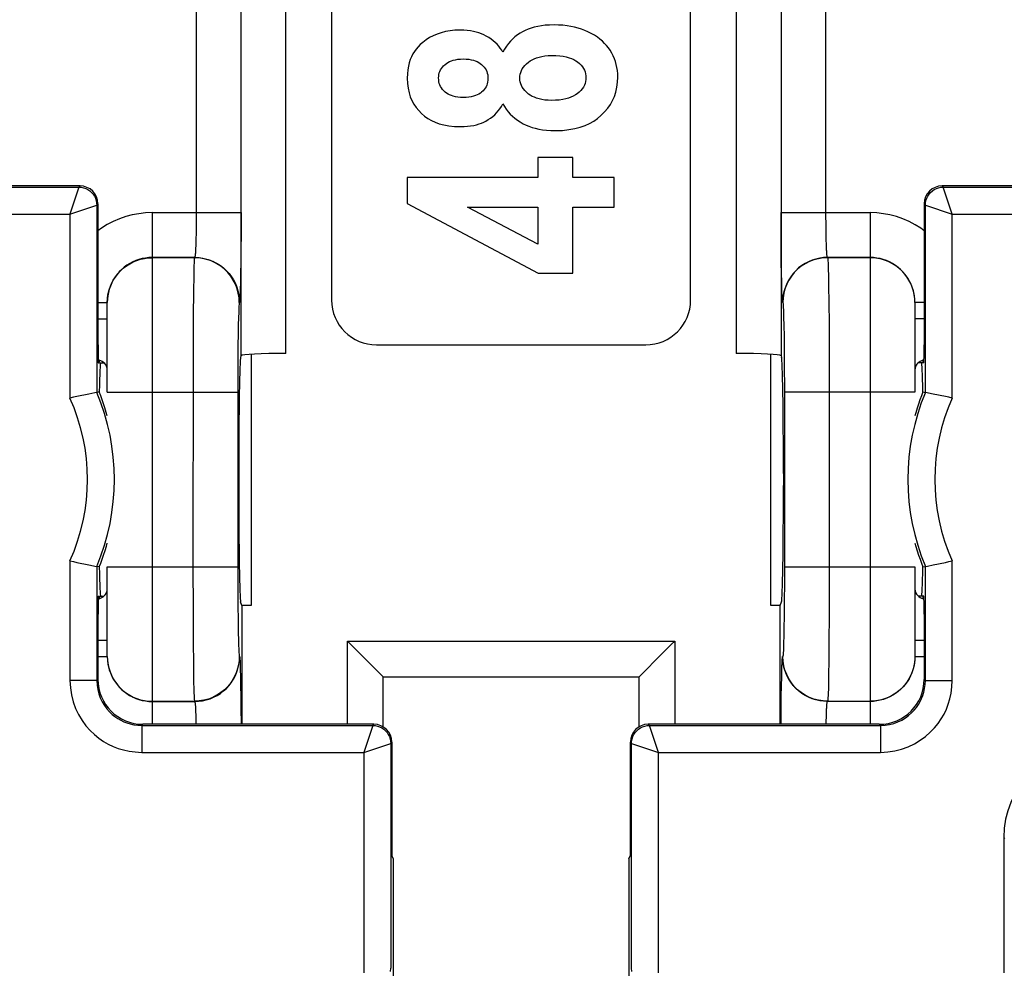
# Model space of a CAD drawing. Units: millimetres. Extents: x -92 to 49, y -25 to 47.
# Drawn here: x 6 to 17, y -10 to 0 of the extents above; entities that cross this region are included whole.
import ezdxf

# ---------------------------------------------------------------- set-up
doc = ezdxf.new("R2010")
doc.units = ezdxf.units.MM
doc.header["$LTSCALE"] = 19.36
doc.layers.get('0').update_dxf_attribs({"linetype": 'CONTINUOUS'})
doc.layers.add('DRAFT', color=7, linetype='CONTINUOUS')
doc.layers.add('RACCORDO', color=7, linetype='CONTINUOUS')

msp = doc.modelspace()

# ---------------------------------------------------------------- linework, layer by layer
at = {"color": 7, "linetype": 'CONTINUOUS'}
for p, q in [((11.779, -1.124), (11.391, -1.124)), ((11.391, -1.124), (11.391, -1.346)), ((11.779, -1.346), (11.779, -1.124)), ((11.391, -1.346), (9.934, -1.346)), ((9.934, -1.346), (9.934, -1.635)), ((12.242, -1.346), (11.779, -1.346)), ((12.242, -1.678), (12.242, -1.346)), ((9.934, -1.635), (11.393, -2.411)), ((10.607, -1.678), (11.391, -1.678)), ((11.391, -2.089), (10.607, -1.678)), ((11.391, -1.678), (11.391, -2.089)), ((11.779, -1.678), (12.242, -1.678)), ((11.779, -2.411), (11.779, -1.678)), ((11.393, -2.411), (11.779, -2.411)), ((9.563, -7.439), (6.988, -7.439)), ((15.195, -7.439), (12.62, -7.439)), ((9.763, -7.639), (9.763, -8.905)), ((12.42, -7.639), (12.42, -8.905)), ((9.781, -8.939), (9.763, -8.905)), ((9.781, -11.051), (9.781, -8.939)), ((12.402, -8.939), (12.42, -8.905)), ((12.402, -8.939), (12.402, -11.051))]:
    msp.add_line(p, q, dxfattribs=at)
at = {"color": 250, "linetype": 'CONTINUOUS'}
for p, q in [((9.55, -7.453), (9.563, -7.439)), ((12.62, -7.439), (12.633, -7.453)), ((9.75, -7.653), (9.763, -7.639)), ((12.42, -7.639), (12.433, -7.653))]:
    msp.add_line(p, q, dxfattribs=at)
at = {"color": 7, "linetype": 'CONTINUOUS'}
for points in [[(11.57, 0.356), (11.52, 0.354), (11.473, 0.351), (11.429, 0.346), (11.388, 0.339), (11.35, 0.33), (11.314, 0.319), (11.281, 0.307), (11.249, 0.294), (11.22, 0.279)], [(11.946, 0.279), (11.912, 0.294), (11.876, 0.308), (11.839, 0.32), (11.799, 0.33), (11.758, 0.339), (11.715, 0.346), (11.669, 0.351), (11.621, 0.354), (11.57, 0.356)], [(10.524, 0.297), (10.466, 0.295), (10.411, 0.289), (10.36, 0.28), (10.312, 0.268), (10.268, 0.253), (10.225, 0.234), (10.184, 0.213), (10.144, 0.188), (10.107, 0.16)], [(10.814, 0.23), (10.789, 0.243), (10.762, 0.255), (10.733, 0.266), (10.704, 0.275), (10.672, 0.283), (10.638, 0.289), (10.602, 0.293), (10.564, 0.296), (10.524, 0.297)], [(11.001, 0.05), (10.987, 0.074), (10.971, 0.096), (10.954, 0.118), (10.935, 0.139), (10.915, 0.159), (10.893, 0.178), (10.869, 0.196), (10.842, 0.214), (10.814, 0.23)], [(11.22, 0.279), (11.191, 0.262), (11.162, 0.243), (11.135, 0.222), (11.11, 0.199), (11.085, 0.174), (11.062, 0.147), (11.041, 0.117), (11.02, 0.085), (11.001, 0.05)], [(12.195, 0.072), (12.176, 0.098), (12.156, 0.124), (12.134, 0.149), (12.109, 0.173), (12.082, 0.196), (12.053, 0.218), (12.02, 0.239), (11.985, 0.26), (11.946, 0.279)], [(10.107, 0.16), (10.08, 0.137), (10.056, 0.112), (10.034, 0.086), (10.014, 0.059), (9.997, 0.031), (9.981, 0), (9.968, -0.032), (9.956, -0.067), (9.947, -0.105), (9.94, -0.147), (9.936, -0.191), (9.934, -0.239)], [(11.285, -0.06), (11.305, -0.046), (11.326, -0.033), (11.35, -0.022), (11.376, -0.012), (11.404, -0.003), (11.434, 0.004), (11.468, 0.009), (11.505, 0.013), (11.545, 0.014)], [(11.545, 0.014), (11.591, 0.013), (11.634, 0.01), (11.673, 0.005), (11.707, -0.002), (11.738, -0.011), (11.766, -0.021), (11.791, -0.032), (11.813, -0.044), (11.832, -0.058)], [(12.281, -0.226), (12.28, -0.189), (12.276, -0.154), (12.271, -0.119), (12.264, -0.086), (12.254, -0.054), (12.243, -0.022), (12.229, 0.01), (12.213, 0.041), (12.195, 0.072)], [(10.284, -0.236), (10.285, -0.217), (10.287, -0.198), (10.292, -0.18), (10.298, -0.163), (10.305, -0.147), (10.315, -0.131), (10.327, -0.116), (10.34, -0.101), (10.356, -0.086)], [(10.356, -0.086), (10.371, -0.074), (10.388, -0.063), (10.406, -0.054), (10.426, -0.046), (10.447, -0.038), (10.471, -0.033), (10.498, -0.028), (10.527, -0.026), (10.558, -0.024)], [(10.558, -0.024), (10.59, -0.026), (10.62, -0.028), (10.647, -0.033), (10.672, -0.039), (10.693, -0.046), (10.713, -0.054), (10.732, -0.064), (10.748, -0.075), (10.763, -0.086)], [(10.763, -0.086), (10.778, -0.101), (10.792, -0.116), (10.803, -0.132), (10.813, -0.147), (10.82, -0.164), (10.826, -0.181), (10.831, -0.2), (10.833, -0.22), (10.834, -0.241)], [(11.189, -0.238), (11.19, -0.216), (11.193, -0.194), (11.199, -0.174), (11.207, -0.154), (11.216, -0.134), (11.229, -0.115), (11.245, -0.097), (11.264, -0.078), (11.285, -0.06)], [(11.832, -0.058), (11.853, -0.075), (11.871, -0.093), (11.887, -0.112), (11.899, -0.13), (11.909, -0.149), (11.916, -0.168), (11.922, -0.189), (11.925, -0.211), (11.926, -0.233)], [(9.934, -0.239), (9.937, -0.297), (9.944, -0.351), (9.954, -0.401), (9.968, -0.447), (9.986, -0.488), (10.008, -0.528), (10.033, -0.565), (10.062, -0.6), (10.095, -0.633)], [(10.357, -0.393), (10.341, -0.378), (10.327, -0.363), (10.316, -0.347), (10.306, -0.331), (10.298, -0.314), (10.292, -0.297), (10.288, -0.278), (10.285, -0.257), (10.284, -0.236)], [(10.834, -0.241), (10.833, -0.262), (10.83, -0.282), (10.826, -0.3), (10.82, -0.318), (10.813, -0.334), (10.803, -0.349), (10.792, -0.365), (10.779, -0.38), (10.763, -0.394)], [(11.287, -0.415), (11.264, -0.396), (11.245, -0.377), (11.229, -0.359), (11.216, -0.34), (11.207, -0.321), (11.199, -0.301), (11.193, -0.281), (11.19, -0.259), (11.189, -0.238)], [(11.926, -0.233), (11.925, -0.255), (11.922, -0.277), (11.916, -0.297), (11.908, -0.317), (11.898, -0.337), (11.885, -0.356), (11.869, -0.375), (11.85, -0.393), (11.827, -0.412)], [(12.093, -0.655), (12.132, -0.615), (12.168, -0.574), (12.198, -0.531), (12.223, -0.487), (12.243, -0.441), (12.259, -0.393), (12.27, -0.34), (12.278, -0.284), (12.281, -0.226)], [(10.558, -0.454), (10.527, -0.453), (10.498, -0.45), (10.472, -0.446), (10.448, -0.44), (10.427, -0.433), (10.407, -0.425), (10.389, -0.416), (10.372, -0.405), (10.357, -0.393)], [(10.763, -0.394), (10.749, -0.405), (10.732, -0.416), (10.714, -0.425), (10.694, -0.433), (10.672, -0.44), (10.647, -0.446), (10.62, -0.45), (10.59, -0.453), (10.558, -0.454)], [(11.542, -0.487), (11.503, -0.485), (11.467, -0.482), (11.434, -0.477), (11.404, -0.47), (11.376, -0.462), (11.351, -0.452), (11.328, -0.441), (11.306, -0.428), (11.287, -0.415)], [(11.827, -0.412), (11.808, -0.426), (11.785, -0.439), (11.759, -0.45), (11.731, -0.461), (11.701, -0.47), (11.667, -0.477), (11.629, -0.482), (11.587, -0.485), (11.542, -0.487)], [(10.812, -0.716), (10.838, -0.701), (10.863, -0.684), (10.887, -0.666), (10.909, -0.647), (10.929, -0.626), (10.948, -0.604), (10.967, -0.58), (10.984, -0.553), (11.001, -0.525)], [(11.001, -0.525), (11.018, -0.556), (11.038, -0.585), (11.059, -0.612), (11.082, -0.638), (11.106, -0.662), (11.133, -0.685), (11.163, -0.707), (11.194, -0.727), (11.228, -0.747)], [(10.095, -0.633), (10.128, -0.661), (10.164, -0.687), (10.204, -0.709), (10.246, -0.729), (10.292, -0.746), (10.343, -0.759), (10.399, -0.769), (10.461, -0.776), (10.527, -0.779)], [(11.584, -0.823), (11.663, -0.82), (11.736, -0.812), (11.802, -0.801), (11.862, -0.785), (11.916, -0.765), (11.965, -0.743), (12.012, -0.717), (12.054, -0.687), (12.093, -0.655)], [(10.527, -0.779), (10.567, -0.777), (10.605, -0.775), (10.641, -0.77), (10.675, -0.765), (10.706, -0.757), (10.735, -0.749), (10.763, -0.739), (10.788, -0.728), (10.812, -0.716)], [(11.228, -0.747), (11.258, -0.762), (11.29, -0.775), (11.325, -0.787), (11.361, -0.797), (11.4, -0.806), (11.442, -0.813), (11.487, -0.819), (11.534, -0.822), (11.584, -0.823)]]:
    msp.add_lwpolyline(points, dxfattribs=at)
for centre, major_axis, start_param, end_param in [((9.563, -7.639), (0.141, 0.141), -0.785246, 0.785246), ((12.62, -7.639), (0.141, -0.141), 2.356347, 3.926839)]:
    msp.add_ellipse(centre, major_axis=major_axis, ratio=0.999695, start_param=start_param, end_param=end_param, dxfattribs=at)
at = {"layer": 'DRAFT', "color": 7, "linetype": 'CONTINUOUS'}
for p, q in [((8.196, -6.116), (8.092, -6.116)), ((8.092, -6.116), (8.092, -7.439)), ((14.092, -6.116), (13.987, -6.116)), ((14.092, -7.439), (14.092, -6.116))]:
    msp.add_line(p, q, dxfattribs=at)
for points in [[(6.535, -3.822), (6.519, -3.778), (6.502, -3.736)], [(6.592, -4.002), (6.581, -3.963), (6.566, -3.914), (6.55, -3.867), (6.535, -3.822)], [(15.648, -3.823), (15.632, -3.87), (15.616, -3.918), (15.601, -3.968), (15.592, -4.002)], [(15.681, -3.736), (15.664, -3.779), (15.648, -3.823)], [(6.535, -5.599), (6.551, -5.553), (6.567, -5.504), (6.582, -5.454), (6.592, -5.421)], [(15.592, -5.421), (15.603, -5.46), (15.618, -5.508), (15.633, -5.555), (15.649, -5.601)], [(6.502, -5.686), (6.519, -5.644), (6.535, -5.599)], [(15.649, -5.601), (15.665, -5.645), (15.681, -5.686)]]:
    msp.add_lwpolyline(points, dxfattribs=at)
for centre, start_param, end_param in [((6.517, -4.711), 6.283185, 7.005777), ((15.666, -4.711), 5.560594, 6.283185), ((6.517, -4.711), 2.419001, 3.141593), ((15.666, -4.711), 3.141593, 3.864184)]:
    msp.add_ellipse(centre, major_axis=(0, 1.3), ratio=0.017455, start_param=start_param, end_param=end_param, dxfattribs=at)
at = {"layer": 'RACCORDO', "color": 250, "linetype": 'CONTINUOUS'}
for p, q in [((8.083, -3.332), (8.083, 2.91)), ((8.583, -3.306), (8.583, 2.884)), ((13.6, 2.884), (13.6, -3.306)), ((14.1, 2.91), (14.1, -3.332)), ((7.583, 1.358), (7.583, -1.777)), ((14.6, -1.78), (14.6, 1.355)), ((1.028, -1.453), (6.275, -1.453)), ((6.275, -1.453), (6.175, -1.753)), ((6.275, -1.453), (6.288, -1.439)), ((15.895, -1.439), (15.908, -1.453)), ((15.908, -1.453), (21.155, -1.453)), ((16.008, -1.753), (15.908, -1.453)), ((6.475, -1.653), (6.488, -1.639)), ((15.695, -1.639), (15.708, -1.653)), ((0.827, -1.753), (6.175, -1.753)), ((6.175, -1.753), (6.475, -1.653)), ((6.175, -1.753), (6.175, -3.804)), ((6.475, -1.653), (6.475, -3.742)), ((7.092, -1.737), (8.083, -1.737)), ((7.092, -1.737), (7.092, -7.439)), ((8.083, -1.737), (8.082, -1.955)), ((14.1, -1.737), (15.092, -1.737)), ((14.101, -1.955), (14.1, -1.737)), ((15.092, -1.737), (15.092, -7.439)), ((15.708, -1.653), (16.008, -1.753)), ((15.708, -3.742), (15.708, -1.653)), ((16.008, -1.753), (21.356, -1.753)), ((16.008, -3.804), (16.008, -1.753)), ((7.583, -1.777), (7.582, -1.851)), ((7.582, -1.851), (7.582, -1.917)), ((14.601, -1.86), (14.6, -1.78)), ((14.602, -1.93), (14.601, -1.86)), ((7.582, -1.917), (7.581, -1.975)), ((8.082, -1.955), (8.081, -2.165)), ((14.102, -2.166), (14.101, -1.955)), ((14.603, -1.991), (14.602, -1.93)), ((7.578, -2.069), (7.577, -2.105)), ((7.58, -2.025), (7.578, -2.069)), ((7.581, -1.975), (7.58, -2.025)), ((14.604, -2.043), (14.603, -1.991)), ((14.605, -2.087), (14.604, -2.043)), ((8.081, -2.165), (8.08, -2.295)), ((14.103, -2.295), (14.102, -2.166)), ((14.607, -2.124), (14.605, -2.087)), ((7.566, -2.237), (7.092, -2.237)), ((7.563, -2.24), (7.092, -2.24)), ((7.566, -2.237), (7.563, -2.24)), ((8.08, -2.295), (8.078, -2.411)), ((14.105, -2.411), (14.103, -2.295)), ((15.092, -2.237), (14.618, -2.237)), ((14.618, -2.237), (14.62, -2.24)), ((15.092, -2.24), (14.62, -2.24)), ((8.078, -2.411), (8.076, -2.513)), ((14.107, -2.513), (14.105, -2.411)), ((14.626, -2.359), (14.628, -2.444)), ((7.555, -2.444), (7.552, -2.61)), ((14.109, -2.598), (14.107, -2.513)), ((14.628, -2.444), (14.63, -2.549)), ((7.552, -2.61), (7.549, -2.894)), ((14.63, -2.549), (14.633, -2.742)), ((6.488, -2.738), (6.592, -2.738)), ((8.066, -2.737), (8.063, -2.74)), ((14.12, -2.74), (14.118, -2.737)), ((14.633, -2.742), (14.635, -2.972)), ((15.695, -2.738), (15.592, -2.738)), ((14.127, -2.845), (14.129, -2.909)), ((6.488, -2.919), (6.592, -2.919)), ((7.549, -2.894), (7.547, -3.338)), ((8.054, -2.91), (8.052, -2.987)), ((14.129, -2.909), (14.131, -2.986)), ((15.695, -2.919), (15.592, -2.919)), ((8.052, -2.987), (8.05, -3.076)), ((14.131, -2.986), (14.133, -3.122)), ((14.635, -2.972), (14.636, -3.239)), ((8.05, -3.076), (8.048, -3.23)), ((14.133, -3.122), (14.135, -3.284)), ((8.048, -3.23), (8.047, -3.472)), ((14.135, -3.284), (14.136, -3.47)), ((14.636, -3.239), (14.637, -3.534)), ((7.547, -3.338), (7.546, -5.683)), ((8.047, -3.472), (8.046, -5.683)), ((14.136, -3.47), (14.137, -3.67)), ((14.637, -3.534), (14.637, -5.683)), ((14.137, -3.67), (14.137, -5.683)), ((6.592, -3.739), (8.046, -3.739)), ((15.592, -3.739), (14.137, -3.739)), ((6.175, -5.619), (6.175, -6.953)), ((6.475, -5.681), (6.475, -6.953)), ((6.592, -5.683), (8.046, -5.683)), ((7.546, -5.683), (7.547, -6.158)), ((8.046, -5.683), (8.046, -5.877)), ((14.137, -5.683), (15.592, -5.683)), ((14.137, -5.683), (14.137, -5.877)), ((14.637, -5.683), (14.637, -5.974)), ((15.708, -6.953), (15.708, -5.681)), ((16.008, -6.953), (16.008, -5.619)), ((8.046, -5.877), (8.048, -6.117)), ((14.137, -5.877), (14.136, -6.058)), ((14.637, -5.974), (14.636, -6.245)), ((8.048, -6.117), (8.049, -6.279)), ((14.136, -6.058), (14.134, -6.226)), ((7.547, -6.158), (7.549, -6.499)), ((14.134, -6.226), (14.132, -6.374)), ((14.636, -6.245), (14.634, -6.497)), ((8.049, -6.279), (8.052, -6.42)), ((8.052, -6.42), (8.053, -6.5)), ((14.132, -6.374), (14.131, -6.459)), ((6.488, -6.503), (6.592, -6.503)), ((7.549, -6.499), (7.552, -6.789)), ((8.053, -6.5), (8.055, -6.567)), ((9.267, -6.512), (12.916, -6.512)), ((9.267, -7.439), (9.267, -6.512)), ((12.916, -6.512), (12.916, -7.439)), ((14.634, -6.497), (14.632, -6.719)), ((15.592, -6.503), (15.695, -6.503)), ((6.488, -6.685), (6.592, -6.685)), ((8.063, -6.683), (8.066, -6.685)), ((14.118, -6.685), (14.12, -6.683)), ((15.592, -6.685), (15.695, -6.685)), ((7.552, -6.789), (7.554, -6.961)), ((14.632, -6.719), (14.63, -6.905)), ((8.074, -6.824), (8.076, -6.909)), ((8.076, -6.909), (8.078, -7.011)), ((14.105, -7.011), (14.107, -6.91)), ((6.475, -6.953), (6.175, -6.953)), ((6.475, -6.953), (6.488, -6.94)), ((7.554, -6.961), (7.556, -7.052)), ((8.078, -7.011), (8.08, -7.128)), ((14.103, -7.128), (14.105, -7.011)), ((15.708, -6.953), (15.695, -6.94)), ((15.708, -6.953), (16.008, -6.953)), ((8.08, -7.128), (8.081, -7.257)), ((14.102, -7.257), (14.103, -7.128)), ((7.092, -7.183), (7.563, -7.183)), ((7.092, -7.185), (7.566, -7.185)), ((7.563, -7.183), (7.566, -7.185)), ((14.62, -7.183), (14.618, -7.185)), ((15.092, -7.185), (14.618, -7.185)), ((14.62, -7.183), (15.092, -7.183)), ((7.576, -7.299), (7.578, -7.336)), ((7.578, -7.336), (7.579, -7.379)), ((8.081, -7.257), (8.082, -7.439)), ((14.101, -7.439), (14.102, -7.257)), ((6.975, -7.453), (6.988, -7.439)), ((6.975, -7.453), (9.55, -7.453)), ((6.975, -7.453), (6.975, -7.753)), ((9.55, -7.453), (9.45, -7.753)), ((12.633, -7.453), (15.208, -7.453)), ((12.733, -7.753), (12.633, -7.453)), ((14.603, -7.405), (14.605, -7.357)), ((14.603, -7.439), (14.603, -7.405)), ((15.208, -7.453), (15.195, -7.439)), ((15.208, -7.453), (15.208, -7.753)), ((9.45, -7.753), (9.75, -7.653)), ((9.75, -7.653), (9.75, -10.159)), ((12.433, -7.653), (12.733, -7.753)), ((12.433, -10.159), (12.433, -7.653)), ((6.975, -7.753), (9.45, -7.753)), ((9.45, -7.753), (9.45, -10.211)), ((12.733, -7.753), (15.208, -7.753)), ((12.733, -10.211), (12.733, -7.753)), ((16.581, -8.7), (16.592, -8.711))]:
    msp.add_line(p, q, dxfattribs=at)
at = {"layer": 'RACCORDO', "color": 7, "linetype": 'CONTINUOUS'}
for p, q in [((9.092, 2.289), (9.092, -2.711)), ((13.092, -2.711), (13.092, 2.289)), ((6.288, -1.439), (3.641, -1.439)), ((18.542, -1.439), (15.895, -1.439)), ((6.488, -1.639), (6.488, -3.211)), ((15.695, -1.639), (15.695, -3.211)), ((6.592, -3.739), (6.592, -2.738)), ((15.592, -2.738), (15.592, -3.739)), ((9.592, -3.211), (12.592, -3.211)), ((8.083, -3.332), (8.078, -3.347)), ((8.196, -3.316), (8.196, -6.116)), ((13.987, -6.116), (13.987, -3.316)), ((14.1, -3.332), (14.105, -3.347)), ((6.492, -3.411), (6.553, -3.411)), ((15.691, -3.411), (15.63, -3.411)), ((6.472, -3.742), (6.452, -3.746)), ((6.475, -3.742), (6.472, -3.742)), ((6.502, -3.736), (6.475, -3.742)), ((15.681, -3.736), (15.708, -3.742)), ((15.711, -3.742), (15.708, -3.742)), ((15.797, -3.76), (15.711, -3.742)), ((15.931, -3.787), (15.797, -3.76)), ((8.057, -4.645), (8.057, -4.778)), ((14.126, -4.645), (14.126, -4.778)), ((6.253, -5.635), (6.387, -5.663)), ((6.387, -5.663), (6.472, -5.68)), ((6.472, -5.68), (6.475, -5.681)), ((6.502, -5.686), (6.475, -5.681)), ((6.592, -6.685), (6.592, -5.683)), ((15.592, -5.683), (15.592, -6.685)), ((15.681, -5.686), (15.708, -5.681)), ((15.708, -5.681), (15.711, -5.68)), ((15.711, -5.68), (15.732, -5.676)), ((6.492, -6.011), (6.553, -6.011)), ((15.691, -6.011), (15.63, -6.011)), ((8.092, -6.116), (8.078, -6.076)), ((14.092, -6.116), (14.105, -6.076)), ((6.488, -6.211), (6.488, -6.94)), ((15.695, -6.211), (15.695, -6.94)), ((9.661, -6.906), (9.403, -6.648)), ((9.667, -6.912), (9.661, -6.906)), ((9.667, -6.912), (12.516, -6.912)), ((9.667, -6.912), (9.667, -6.912)), ((9.667, -7.469), (9.667, -6.912)), ((12.516, -6.912), (12.516, -7.469)), ((12.516, -6.912), (12.516, -6.912)), ((16.581, -8.7), (16.581, -10.211)), ((9.747, -10.195), (9.75, -10.159)), ((12.436, -10.195), (12.433, -10.159))]:
    msp.add_line(p, q, dxfattribs=at)
at = {"layer": 'RACCORDO', "color": 250, "linetype": 'CONTINUOUS'}
for points in [[(6.275, -1.453), (6.301, -1.454), (6.327, -1.459), (6.352, -1.468), (6.375, -1.479), (6.397, -1.494), (6.417, -1.511), (6.434, -1.531), (6.448, -1.553), (6.46, -1.576), (6.468, -1.601), (6.473, -1.627), (6.475, -1.653)], [(15.708, -1.653), (15.71, -1.627), (15.715, -1.601), (15.723, -1.576), (15.735, -1.553), (15.749, -1.531), (15.767, -1.511), (15.786, -1.494), (15.808, -1.479), (15.831, -1.468), (15.856, -1.459), (15.882, -1.454), (15.908, -1.453)], [(7.092, -1.737), (7.016, -1.74), (6.942, -1.749), (6.869, -1.762), (6.797, -1.782), (6.726, -1.806), (6.658, -1.836), (6.592, -1.871), (6.529, -1.911), (6.488, -1.941)], [(15.695, -1.941), (15.656, -1.912), (15.593, -1.872), (15.527, -1.837), (15.458, -1.807), (15.386, -1.782), (15.314, -1.762), (15.241, -1.749), (15.167, -1.74), (15.092, -1.737)], [(7.577, -2.105), (7.576, -2.136), (7.575, -2.149), (7.575, -2.161), (7.574, -2.172), (7.573, -2.182), (7.573, -2.191), (7.572, -2.198), (7.571, -2.205), (7.571, -2.211), (7.57, -2.217), (7.57, -2.221), (7.569, -2.225), (7.569, -2.228), (7.568, -2.231), (7.568, -2.233), (7.567, -2.235), (7.567, -2.236), (7.566, -2.237), (7.566, -2.237)], [(14.618, -2.237), (14.617, -2.237), (14.616, -2.236), (14.616, -2.234), (14.615, -2.232), (14.615, -2.23), (14.614, -2.226), (14.614, -2.222), (14.613, -2.217), (14.612, -2.211), (14.612, -2.204), (14.611, -2.197), (14.61, -2.188), (14.61, -2.178), (14.609, -2.166), (14.608, -2.154), (14.607, -2.139), (14.607, -2.124)], [(6.592, -2.74), (6.593, -2.696), (6.599, -2.653), (6.609, -2.61), (6.622, -2.569), (6.638, -2.528), (6.659, -2.49), (6.682, -2.453), (6.709, -2.418), (6.738, -2.386), (6.77, -2.357), (6.805, -2.33), (6.842, -2.307), (6.88, -2.286), (6.921, -2.27), (6.962, -2.257), (7.005, -2.247), (7.048, -2.242), (7.092, -2.24)], [(7.092, -2.237), (7.054, -2.239), (7.017, -2.243), (6.98, -2.25), (6.944, -2.26), (6.909, -2.272), (6.875, -2.287), (6.842, -2.304), (6.81, -2.324), (6.78, -2.346), (6.752, -2.371), (6.725, -2.397), (6.701, -2.425), (6.679, -2.455), (6.667, -2.473)], [(7.563, -2.24), (7.562, -2.245), (7.561, -2.256), (7.56, -2.273), (7.559, -2.296), (7.558, -2.325), (7.557, -2.359), (7.555, -2.444)], [(8.063, -2.74), (8.06, -2.687), (8.052, -2.636), (8.039, -2.585), (8.02, -2.536), (7.996, -2.49), (7.968, -2.446), (7.935, -2.405), (7.898, -2.368), (7.857, -2.335), (7.813, -2.307), (7.767, -2.283), (7.718, -2.264), (7.667, -2.251), (7.616, -2.242), (7.563, -2.24)], [(7.566, -2.237), (7.609, -2.239), (7.652, -2.245), (7.695, -2.254), (7.737, -2.267), (7.777, -2.284), (7.816, -2.304), (7.852, -2.328), (7.887, -2.354), (7.919, -2.384), (7.949, -2.416), (7.975, -2.451), (7.999, -2.487), (8.019, -2.526), (8.035, -2.566), (8.048, -2.608), (8.058, -2.65), (8.064, -2.694), (8.066, -2.737)], [(14.618, -2.237), (14.574, -2.239), (14.531, -2.245), (14.488, -2.254), (14.447, -2.267), (14.406, -2.284), (14.368, -2.304), (14.331, -2.328), (14.296, -2.354), (14.264, -2.384), (14.235, -2.416), (14.208, -2.451), (14.185, -2.487), (14.164, -2.526), (14.148, -2.566), (14.135, -2.608), (14.125, -2.65), (14.12, -2.694), (14.118, -2.737)], [(14.62, -2.24), (14.568, -2.242), (14.516, -2.251), (14.465, -2.264), (14.417, -2.283), (14.37, -2.307), (14.326, -2.335), (14.285, -2.368), (14.248, -2.405), (14.215, -2.446), (14.187, -2.49), (14.163, -2.536), (14.144, -2.585), (14.131, -2.636), (14.123, -2.687), (14.12, -2.74)], [(14.62, -2.24), (14.621, -2.245), (14.622, -2.256), (14.623, -2.273), (14.624, -2.296), (14.625, -2.325), (14.626, -2.359)], [(15.516, -2.473), (15.505, -2.456), (15.483, -2.426), (15.458, -2.398), (15.432, -2.371), (15.404, -2.347), (15.374, -2.325), (15.342, -2.305), (15.309, -2.287), (15.275, -2.272), (15.239, -2.26), (15.203, -2.25), (15.166, -2.243), (15.129, -2.239), (15.092, -2.237)], [(15.592, -2.74), (15.59, -2.696), (15.584, -2.653), (15.575, -2.61), (15.561, -2.569), (15.545, -2.528), (15.525, -2.49), (15.501, -2.453), (15.475, -2.418), (15.445, -2.386), (15.413, -2.357), (15.378, -2.33), (15.342, -2.307), (15.303, -2.286), (15.263, -2.27), (15.221, -2.257), (15.178, -2.247), (15.135, -2.242), (15.092, -2.24)], [(8.076, -2.513), (8.074, -2.598), (8.073, -2.633), (8.072, -2.664), (8.071, -2.689), (8.069, -2.709), (8.068, -2.724), (8.067, -2.733), (8.066, -2.737)], [(14.118, -2.737), (14.116, -2.733), (14.115, -2.724), (14.114, -2.709), (14.113, -2.689), (14.111, -2.664), (14.11, -2.634), (14.109, -2.598)], [(8.063, -2.74), (8.062, -2.743), (8.061, -2.751), (8.06, -2.762), (8.059, -2.777), (8.058, -2.796), (8.057, -2.819), (8.056, -2.846), (8.054, -2.91)], [(14.12, -2.74), (14.121, -2.743), (14.122, -2.751), (14.123, -2.762), (14.124, -2.777), (14.125, -2.796), (14.126, -2.819), (14.127, -2.845)], [(14.131, -6.459), (14.129, -6.533), (14.128, -6.566), (14.127, -6.594), (14.126, -6.62), (14.125, -6.641), (14.124, -6.658), (14.122, -6.671), (14.121, -6.679), (14.12, -6.683)], [(8.055, -6.567), (8.056, -6.596), (8.057, -6.621), (8.059, -6.642), (8.06, -6.659), (8.061, -6.671), (8.062, -6.679), (8.063, -6.683)], [(6.592, -6.683), (6.593, -6.727), (6.599, -6.77), (6.609, -6.812), (6.622, -6.854), (6.638, -6.894), (6.659, -6.933), (6.682, -6.97), (6.709, -7.004), (6.738, -7.036), (6.77, -7.066), (6.805, -7.092), (6.842, -7.116), (6.88, -7.136), (6.921, -7.153), (6.962, -7.166), (7.005, -7.175), (7.048, -7.181), (7.092, -7.183)], [(8.063, -6.683), (8.06, -6.735), (8.052, -6.787), (8.039, -6.837), (8.02, -6.886), (7.996, -6.933), (7.968, -6.977), (7.935, -7.017), (7.898, -7.054), (7.857, -7.087), (7.813, -7.116), (7.767, -7.14), (7.718, -7.158), (7.667, -7.172), (7.616, -7.18), (7.563, -7.183)], [(7.566, -7.185), (7.609, -7.183), (7.652, -7.178), (7.695, -7.168), (7.737, -7.155), (7.777, -7.138), (7.816, -7.118), (7.852, -7.095), (7.887, -7.068), (7.919, -7.039), (7.949, -7.007), (7.975, -6.972), (7.999, -6.935), (8.019, -6.897), (8.035, -6.856), (8.048, -6.815), (8.058, -6.772), (8.064, -6.729), (8.066, -6.685)], [(8.066, -6.685), (8.067, -6.689), (8.068, -6.698), (8.069, -6.713), (8.071, -6.733), (8.072, -6.759), (8.073, -6.789), (8.074, -6.824)], [(14.107, -6.91), (14.109, -6.825), (14.11, -6.789), (14.111, -6.759), (14.113, -6.733), (14.114, -6.713), (14.115, -6.698), (14.116, -6.689), (14.118, -6.685)], [(14.618, -7.185), (14.574, -7.183), (14.531, -7.178), (14.488, -7.168), (14.447, -7.155), (14.406, -7.138), (14.368, -7.118), (14.331, -7.095), (14.296, -7.068), (14.264, -7.039), (14.235, -7.007), (14.208, -6.972), (14.185, -6.935), (14.164, -6.897), (14.148, -6.856), (14.135, -6.815), (14.125, -6.772), (14.12, -6.729), (14.118, -6.685)], [(14.62, -7.183), (14.568, -7.18), (14.516, -7.172), (14.465, -7.158), (14.417, -7.14), (14.37, -7.116), (14.326, -7.087), (14.285, -7.054), (14.248, -7.017), (14.215, -6.977), (14.187, -6.933), (14.163, -6.886), (14.144, -6.837), (14.131, -6.787), (14.123, -6.735), (14.12, -6.683)], [(15.592, -6.683), (15.59, -6.727), (15.584, -6.77), (15.575, -6.812), (15.561, -6.854), (15.545, -6.894), (15.525, -6.933), (15.501, -6.97), (15.475, -7.004), (15.445, -7.036), (15.413, -7.066), (15.378, -7.092), (15.342, -7.116), (15.303, -7.136), (15.263, -7.153), (15.221, -7.166), (15.178, -7.175), (15.135, -7.181), (15.092, -7.183)], [(15.589, -6.738), (15.586, -6.759), (15.579, -6.796), (15.57, -6.832), (15.558, -6.866), (15.543, -6.9), (15.526, -6.933), (15.506, -6.965), (15.484, -6.995), (15.461, -7.023), (15.435, -7.049), (15.407, -7.073), (15.377, -7.096), (15.346, -7.116), (15.313, -7.134), (15.278, -7.149), (15.242, -7.162), (15.205, -7.172), (15.168, -7.179), (15.13, -7.184), (15.092, -7.185)], [(14.63, -6.905), (14.628, -7.007), (14.627, -7.05), (14.626, -7.088), (14.625, -7.12), (14.623, -7.146), (14.622, -7.165), (14.621, -7.178), (14.62, -7.183)], [(6.175, -6.953), (6.18, -7.035), (6.192, -7.113), (6.211, -7.189), (6.238, -7.262), (6.272, -7.332), (6.31, -7.397), (6.353, -7.455), (6.4, -7.508), (6.449, -7.555), (6.498, -7.596), (6.549, -7.63), (6.602, -7.66), (6.656, -7.687), (6.712, -7.709), (6.772, -7.726), (6.836, -7.74), (6.904, -7.748), (6.975, -7.753)], [(6.475, -6.953), (6.478, -7.003), (6.485, -7.053), (6.497, -7.1), (6.514, -7.146), (6.535, -7.19), (6.559, -7.23), (6.586, -7.267), (6.615, -7.3), (6.646, -7.329), (6.677, -7.354), (6.709, -7.376), (6.742, -7.395), (6.776, -7.411), (6.811, -7.425), (6.848, -7.436), (6.889, -7.445), (6.931, -7.451), (6.975, -7.453)], [(6.667, -6.95), (6.678, -6.966), (6.7, -6.997), (6.725, -7.025), (6.751, -7.051), (6.779, -7.076), (6.809, -7.098), (6.841, -7.118), (6.874, -7.135), (6.909, -7.151), (6.944, -7.163), (6.981, -7.173), (7.017, -7.18), (7.054, -7.184), (7.092, -7.185)], [(15.208, -7.753), (15.29, -7.748), (15.369, -7.736), (15.444, -7.717), (15.517, -7.69), (15.588, -7.656), (15.652, -7.618), (15.711, -7.575), (15.763, -7.528), (15.81, -7.479), (15.851, -7.43), (15.885, -7.379), (15.916, -7.326), (15.942, -7.272), (15.964, -7.215), (15.982, -7.156), (15.995, -7.092), (16.004, -7.024), (16.008, -6.953)], [(15.208, -7.453), (15.259, -7.45), (15.308, -7.443), (15.356, -7.43), (15.402, -7.414), (15.445, -7.393), (15.486, -7.369), (15.522, -7.342), (15.555, -7.312), (15.585, -7.282), (15.61, -7.251), (15.631, -7.219), (15.65, -7.186), (15.667, -7.152), (15.68, -7.117), (15.692, -7.08), (15.7, -7.039), (15.706, -6.997), (15.708, -6.953)], [(7.556, -7.052), (7.558, -7.09), (7.559, -7.121), (7.56, -7.147), (7.561, -7.165), (7.562, -7.178), (7.563, -7.183)], [(7.566, -7.185), (7.566, -7.186), (7.567, -7.187), (7.567, -7.188), (7.568, -7.19), (7.568, -7.193), (7.569, -7.196), (7.57, -7.201), (7.57, -7.205), (7.571, -7.211), (7.572, -7.218), (7.572, -7.226), (7.573, -7.235), (7.574, -7.245), (7.574, -7.256), (7.575, -7.269), (7.576, -7.283), (7.576, -7.299)], [(14.605, -7.357), (14.606, -7.316), (14.607, -7.299), (14.607, -7.283), (14.608, -7.269), (14.609, -7.256), (14.61, -7.245), (14.61, -7.235), (14.611, -7.226), (14.612, -7.218), (14.612, -7.211), (14.613, -7.205), (14.614, -7.201), (14.614, -7.196), (14.615, -7.193), (14.615, -7.19), (14.616, -7.188), (14.616, -7.187), (14.617, -7.186), (14.618, -7.185)], [(7.579, -7.379), (7.58, -7.432), (7.581, -7.439)], [(9.55, -7.453), (9.576, -7.454), (9.602, -7.459), (9.627, -7.468), (9.65, -7.479), (9.672, -7.494), (9.692, -7.511), (9.709, -7.531), (9.723, -7.553), (9.735, -7.576), (9.743, -7.601), (9.748, -7.627), (9.75, -7.653)], [(12.433, -7.653), (12.435, -7.627), (12.44, -7.601), (12.448, -7.576), (12.46, -7.553), (12.474, -7.531), (12.492, -7.511), (12.511, -7.494), (12.533, -7.479), (12.556, -7.468), (12.581, -7.459), (12.607, -7.454), (12.633, -7.453)]]:
    msp.add_lwpolyline(points, dxfattribs=at)
at = {"layer": 'RACCORDO', "color": 7, "linetype": 'CONTINUOUS'}
for points in [[(6.667, -2.473), (6.659, -2.487), (6.641, -2.52), (6.626, -2.555), (6.614, -2.591), (6.604, -2.627), (6.597, -2.664), (6.593, -2.701), (6.592, -2.738)], [(15.592, -2.738), (15.59, -2.7), (15.586, -2.663), (15.579, -2.626), (15.569, -2.59), (15.557, -2.555), (15.542, -2.521), (15.525, -2.488), (15.516, -2.473)], [(6.592, -3.49), (6.589, -3.469), (6.583, -3.45), (6.575, -3.434), (6.563, -3.42), (6.549, -3.408), (6.534, -3.397), (6.518, -3.388), (6.501, -3.381), (6.49, -3.377)], [(15.651, -3.396), (15.638, -3.405), (15.626, -3.415)], [(15.693, -3.377), (15.68, -3.382), (15.666, -3.388), (15.651, -3.396)], [(15.599, -3.454), (15.594, -3.471), (15.592, -3.49)], [(15.626, -3.415), (15.615, -3.426), (15.605, -3.439), (15.599, -3.454)], [(6.253, -3.787), (6.214, -3.795), (6.175, -3.804)], [(6.452, -3.746), (6.387, -3.76), (6.253, -3.787)], [(16.008, -3.804), (15.969, -3.795), (15.931, -3.787)], [(6.175, -5.619), (6.214, -5.627), (6.253, -5.635)], [(15.732, -5.676), (15.797, -5.663), (15.931, -5.635)], [(15.931, -5.635), (15.969, -5.627), (16.008, -5.619)], [(6.49, -6.046), (6.503, -6.041), (6.517, -6.034), (6.532, -6.027)], [(6.532, -6.027), (6.545, -6.018), (6.557, -6.008)], [(6.557, -6.008), (6.569, -5.996), (6.578, -5.983), (6.584, -5.969)], [(6.584, -5.969), (6.589, -5.952), (6.592, -5.933)], [(15.592, -5.933), (15.595, -5.954), (15.6, -5.972), (15.609, -5.988), (15.62, -6.002), (15.634, -6.015), (15.649, -6.025), (15.665, -6.034), (15.683, -6.042), (15.693, -6.046)], [(9.403, -6.648), (9.303, -6.548), (9.267, -6.512)], [(12.78, -6.648), (12.879, -6.548), (12.916, -6.512)], [(6.592, -6.685), (6.593, -6.722), (6.597, -6.76), (6.604, -6.796), (6.614, -6.832), (6.626, -6.868), (6.641, -6.902), (6.658, -6.935), (6.667, -6.95)], [(12.516, -6.912), (12.522, -6.906), (12.78, -6.648)], [(15.592, -6.685), (15.59, -6.722), (15.589, -6.738)]]:
    msp.add_lwpolyline(points, dxfattribs=at)
for centre, start, end in [((9.592, -2.711), 180, 270), ((12.592, -2.711), 270, 360)]:
    msp.add_arc(centre, 0.5, start, end, dxfattribs=at)
at = {"layer": 'RACCORDO', "color": 250, "linetype": 'CONTINUOUS'}
for centre, radius, start, end in [((4.162, -4.711), 2.209, 335.743, 24.257), ((4.162, -4.711), 2.509, 337.26, 22.74), ((18.022, -4.711), 2.509, 157.26, 202.74), ((18.022, -4.711), 2.209, 155.743, 204.257)]:
    msp.add_arc(centre, radius, start, end, dxfattribs=at)
at = {"layer": 'RACCORDO', "color": 7, "linetype": 'CONTINUOUS'}
for centre, major_axis, ratio, start_param, end_param in [((6.288, -1.639), (0.141, 0.141), 0.999695, -0.785246, 0.785246), ((15.895, -1.639), (-0.141, 0.141), 0.999695, -0.785246, 0.785246), ((6.492, -3.211), (0, 0.2), 0.017455, -4.712389, -3.141593), ((15.691, -3.211), (0, 0.2), 0.017455, -3.141593, -1.570796), ((6.523, -4.616), (0, 1.3), 0.052408, 6.599652, 6.666736), ((8.079, -4.645), (0, 1.3), 0.017455, 0.05236, 1.570796), ((8.583, -3.333), (0.5, 0), 0.052408, 7.853982, 9.407325), ((13.6, -3.333), (0.5, 0), 0.052408, 6.300639, 7.853982), ((14.104, -4.645), (0, 1.3), 0.017455, -1.570796, -0.05236), ((15.66, -4.616), (0, 1.3), 0.052408, -0.383532, -0.316371), ((8.079, -4.778), (0, 1.3), 0.017455, -4.712389, -3.193953), ((14.104, -4.778), (0, 1.3), 0.017455, -3.089233, -1.570796), ((6.492, -6.211), (0, 0.2), 0.017455, 0, 1.570796), ((6.523, -4.806), (0, 1.3), 0.052408, -3.525125, -3.457964), ((15.66, -4.806), (0, 1.3), 0.052408, 3.45806, 3.525143), ((15.691, -6.211), (0, 0.2), 0.017455, -1.570796, 0), ((6.988, -6.939), (0.354, 0.354), 0.999695, 2.356347, 3.926839), ((15.195, -6.939), (-0.354, 0.354), 0.999695, 2.356347, 3.926839), ((17.582, -8.701), (0.708, -0.708), 0.998783, 2.356803, 3.926382)]:
    msp.add_ellipse(centre, major_axis=major_axis, ratio=ratio, start_param=start_param, end_param=end_param, dxfattribs=at)

doc.saveas('drawing.dxf')
